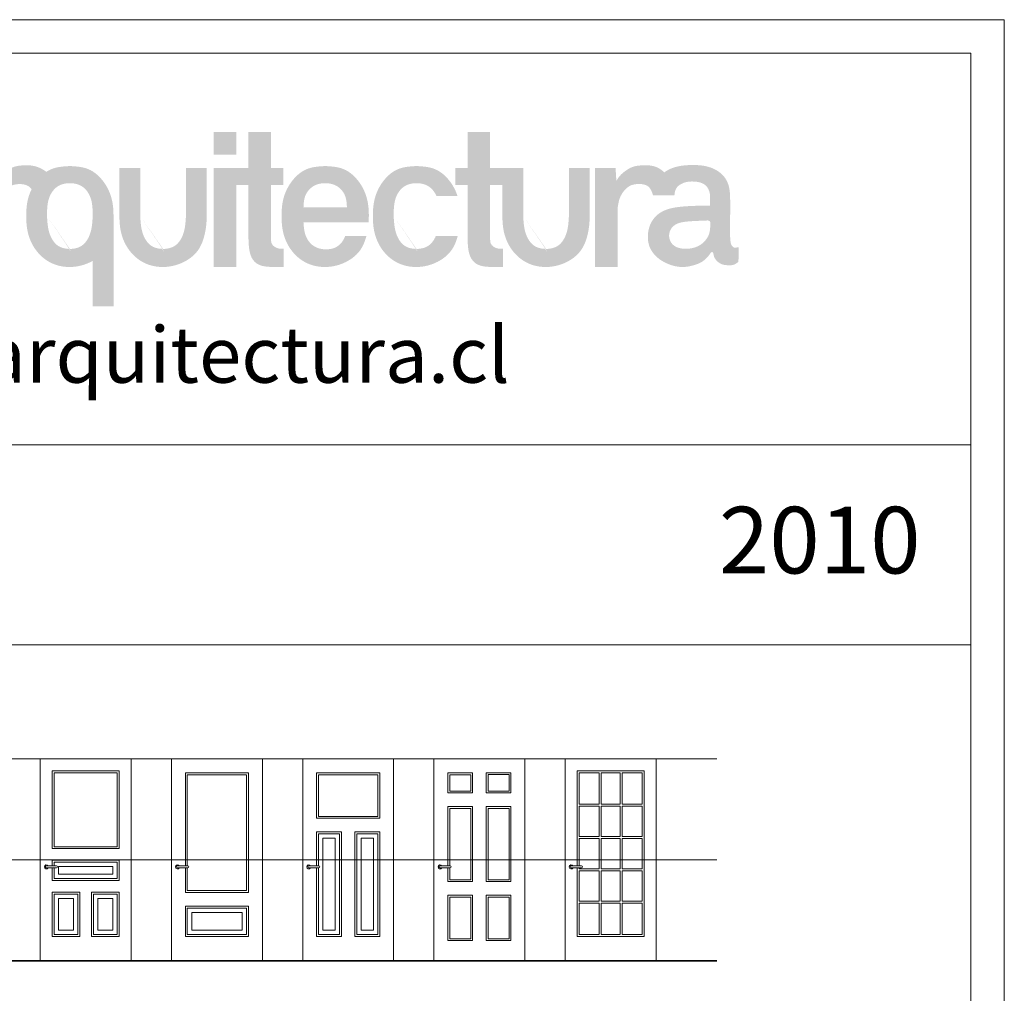
# Model space of a CAD drawing. Units: inches. Extents: x 2149 to 4107, y 5292 to 9339.
# Drawn here: x 3132 to 4107, y 8375 to 9339 of the extents above; entities that cross this region are included whole.
import ezdxf

# ---------------------------------------------------------------- set-up
doc = ezdxf.new("R2010")
doc.units = ezdxf.units.IN
doc.header["$MEASUREMENT"] = 0
doc.layers.add('a_PV', color=3, linetype='Continuous', lineweight=5)
doc.layers.add('a_TEXTO', color=7, linetype='Continuous', lineweight=0)
doc.styles.add('CA_100_TEXTO', font='ARIAL.TTF', dxfattribs={"height": 20})
doc.styles.add('CA_250_TEXTO', font='ARIAL.TTF', dxfattribs={"height": 50})

# ---------------------------------------------------------------- blocks, each defined once
blk = doc.blocks.new('ca_stan03')
at = {"layer": 'a_TEXTO'}
h = blk.add_hatch(color=253, dxfattribs=at)
edge = h.paths.add_edge_path()
edge.add_spline(control_points=[(355.3029402568977, -4.257971323599122), (355.5376327217641, -2.517457477426433), (356.0004113577274, 0.9145769682454556), (358.4906999129239, 5.104269757677685), (361.8726966127037, 7.788246481810347), (365.58661052039, 8.239968833597231), (368.898942770375, 7.942560851324743), (370.7819896962651, 6.703685640373806), (371.7395585103518, 5.630240036731266)], knot_values=[0, 0, 0, 0, 0.4975237374219947, 0.9810428156738971, 1.357137459235867, 1.682718090091038, 2.023816373303919, 2.291765042467908, 2.291765042467908, 2.291765042467908, 2.291765042467908], degree=3, periodic=0)
edge.add_spline(control_points=[(371.7395585103518, 5.630240036731266), (370.9781785207419, 4.104345920070045), (369.3486169435387, -0.2540477078637196), (368.7831619039575, -7.900094573580645), (369.4492835933929, -16.86457481814432), (373.4682639343487, -25.54753077215355), (381.0067094750634, -32.05835480506721), (390.8754085927471, -34.04489539626593), (397.9685100174579, -32.4881657631704), (401.5791774744362, -30.68229535202408), (402.2756559593513, -30.28663153170965)], knot_values=[16.52368573812572, 16.52368573812572, 16.52368573812572, 16.52368573812572, 17.00821967993542, 17.84816212389942, 18.68810456786342, 19.55467871433276, 20.51298994547712, 21.4183420280004, 22.32369411052369, 22.54831833068874, 22.54831833068874, 22.54831833068874, 22.54831833068874], degree=3, periodic=0)
edge.add_line((402.2756559593731, -30.28663153169873), (402.2756559593724, -52.97000568535805))
edge.add_line((402.2756559593731, -52.97000568536168), (412.676571124641, -52.97000568536168))
edge.add_line((412.6765711246376, -52.97000568536168), (412.6765711246376, -7.894954654557296))
edge.add_spline(control_points=[(412.6765711246376, -7.894954654355388), (412.6765711246703, -7.894954649700594), (412.6954872494794, -4.945574859948465), (412.2219196367009, 1.101600890211557), (408.2100419976236, 9.676764054189334), (400.7091018156648, 16.56883413296055), (394.0566694518971, 16.95501217866513), (390.8396549129507, 17.1417619747881)], knot_values=[10.72373139200411, 10.72373139200411, 10.72373139200411, 10.72373139200411, 10.72373139333, 11.563673837294, 12.43024798376334, 13.3885592149077, 14.28594675861471, 14.28594675861471, 14.28594675861471, 14.28594675861471], degree=3, periodic=0)
edge.add_spline(control_points=[(390.8396549129507, 17.1417619747881), (387.6224268724368, 16.95486810758848), (383.4511633676016, 16.71255281078629), (379.8860736249376, 14.77588055301567), (379.1069921931489, 14.26147619383119)], knot_values=[14.28594675861471, 14.28594675861471, 14.28594675861471, 14.28594675861471, 15.18333430232171, 15.44944523109706, 15.44944523109706, 15.44944523109706, 15.44944523109706], degree=3, periodic=0)
edge.add_spline(control_points=[(379.106992193138, 14.26147619383119), (376.4920562681514, 16.07872935656451), (372.4968928848143, 17.51383013006125), (369.3430632624518, 17.54745501560683), (366.0817611770149, 17.43562597958407), (362.6560337799278, 16.91637120492851), (359.2842537934926, 14.84162201952859), (356.4684421649731, 12.52829224784728), (355.2190664772429, 10.55367335186202), (354.7097163982003, 9.748653452230428)], knot_values=[0, 0, 0, 0, 0.3122092358807564, 0.6423656558440101, 0.8904909552845581, 1.248888820425559, 1.613399814720402, 2.006856205504478, 2.277667163112377, 2.277667163112377, 2.277667163112377, 2.277667163112377], degree=3, periodic=0)
edge.add_line((354.7097163982003, 9.748653452230428), (354.3212064032514, 16.15418411350947))
edge.add_line((354.3212064032527, 16.15418411350765), (344.020110454913, 16.15418411350765))
edge.add_line((344.0201104549055, 16.15418411350765), (344.0201104549055, -33.37390639357363))
edge.add_line((344.0201104549055, -33.37390639357363), (355.3029402568902, -33.37390639357363))
edge.add_line((355.3029402568977, -33.37390639357363), (355.302940256897, -4.257971323597303))
edge = h.paths.add_edge_path(flags=17)
edge.add_spline(control_points=[(379.4036538665391, -7.894954640387368), (379.4321970308633, -4.446353961806381), (379.4788579398232, 1.191242500983208), (384.4403105801944, 7.691423516209397), (388.7426070299193, 8.564375933996416), (390.8396549129507, 8.564299442827178)], knot_values=[0, 0, 0, 0, 0.9631398988459193, 1.57449197311541, 2.156353635664283, 2.156353635664283, 2.156353635664283, 2.156353635664283], degree=3, periodic=0)
edge.add_spline(control_points=[(390.8396549129507, 8.564299442827178), (392.936702795982, 8.564375933996416), (397.2389992457179, 7.691423516209397), (402.200451886089, 1.191242500983208), (402.247112795038, -4.446353961806381), (402.2756559593731, -7.894954640387368)], knot_values=[0, 0, 0, 0, 0.5818616625488731, 1.193213736818363, 2.156353635664283, 2.156353635664283, 2.156353635664283, 2.156353635664283], degree=3, periodic=0)
edge.add_spline(control_points=[(402.2756559593731, -7.894954640387368), (402.0782373790066, -11.27039611120563), (401.758277651596, -16.74103282081524), (397.2239588467096, -23.42639236440664), (392.975449204489, -24.28157290833951), (390.8396549129507, -24.35420872360555)], knot_values=[0, 0, 0, 0, 0.9562463157541324, 1.549805038426494, 2.134594168461937, 2.134594168462105, 2.134594168462105, 2.134594168462105], degree=3, periodic=0)
edge.add_spline(control_points=[(390.8396549129507, -24.35420872360555), (388.7038606214232, -24.28157290833951), (384.4553509792026, -23.42639236440664), (379.9210321743162, -16.74103282081524), (379.6010724468947, -11.27039611120563), (379.4036538665391, -7.894954640387368)], knot_values=[0, 0, 0, 1.678657213233237e-13, 0.5847891300356103, 1.178347852707972, 2.134594168462105, 2.134594168462105, 2.134594168462105, 2.134594168462105], degree=3, periodic=0)
edge = h.paths.add_edge_path()
edge.add_spline(control_points=[(437.48154644945, -24.35420872360555), (435.3457521579116, -24.28157290833951), (431.0972425156911, -23.42639236440664), (426.5629237108046, -16.74103282081524), (426.242963983394, -11.27039611120563), (426.0455454030275, -7.894954640387368)], knot_values=[0, 0, 0, 1.678657213233237e-13, 0.5847891300356103, 1.178347852707972, 2.134594168462105, 2.134594168462105, 2.134594168462105, 2.134594168462105], degree=3, periodic=0)
edge.add_line((426.0455454030275, -7.894954640391006), (426.0455454030275, 16.15418411350765))
edge.add_line((426.0455454030275, 16.15418411350765), (415.6446302376723, 16.15418411350765))
edge.add_line((415.6446302376648, 16.15418411350765), (415.6446302376648, -7.889225594240997))
edge.add_spline(control_points=[(415.6446302376976, -7.889225594240997), (415.6446301463698, -7.891135278403453), (415.6446301463807, -7.893044964828732), (415.6446302376648, -7.894954649123974), (415.6446302376648, -7.894954653493187)], knot_values=[3.561673841056059, 3.561673841056059, 3.561673841056059, 3.561673841056059, 3.562215365284711, 3.562215366523349, 3.562215366523349, 3.562215366523349, 3.562215366523349], degree=3, periodic=0)
edge.add_line((415.6446301692017, -7.892090125456889), (415.6446302376717, -7.894954653547757))
edge.add_spline(control_points=[(415.6446302376648, -7.894954653493187), (415.6447718313216, -10.85700350711522), (416.0911751317585, -16.86457482218066), (420.110155470848, -25.54753077215355), (427.6486010115518, -32.05835480506721), (437.5173001292355, -34.04489539626593), (447.1838974320203, -31.92335820521475), (455.4526974598198, -26.02937460972862), (458.7433898825261, -16.84110361969397), (459.2995310803058, -10.8467442669189), (459.3184626611369, -7.894954654242611)], knot_values=[3.562215366523349, 3.562215366523349, 3.562215366523349, 3.562215366523349, 4.40215780924871, 5.268731955718054, 6.227043186862415, 7.132395269385695, 8.037747351908978, 9.000822765172188, 9.88310266257702, 10.72373139201497, 10.72373139201497, 10.72373139201497, 10.72373139201497], degree=3, periodic=0)
edge.add_line((459.3184626611369, -7.89495465422624), (459.3184626611369, 16.15418411350765))
edge.add_line((459.3184626611369, 16.15418411350765), (448.9175474950525, 16.15418411350765))
edge.add_line((448.917547495043, 16.15418411350765), (448.917547495043, -7.894954654175308))
edge.add_spline(control_points=[(448.9175474958615, -7.894954640387368), (448.720128915495, -11.27039611120563), (448.4001691880844, -16.74103282081524), (443.865850383198, -23.42639236440664), (439.6173407409774, -24.28157290833951), (437.48154644945, -24.35420872360555)], knot_values=[0, 0, 0, 0, 0.9562463157541324, 1.549805038426494, 2.134594168461937, 2.134594168462105, 2.134594168462105, 2.134594168462105], degree=3, periodic=0)
h.paths.add_polyline_path([(318.9727584743273, 34.14376685583193), (307.689928672346, 34.14376685583193), (282.6425766917569, -33.37390639357363), (292.8975340459479, -33.37390639357363), (296.6760448462815, -23.18854796591404), (329.9866423003918, -23.18854796591404), (333.7651531007255, -33.37390639357363), (344.0201104549055, -33.37390639357363)])
h.paths.add_polyline_path([(327.2210255362338, -15.73354796591411), (299.4416616104395, -15.73354796591411), (312.0680859728241, 18.30225729882295, -0.6956190173714629), (314.5946011738383, 18.30225729882295)], flags=16)
edge = h.paths.add_edge_path()
edge.add_line((474.0747607632443, 7.676411778058537), (480.2155017480341, 7.676411778058537))
edge.add_line((480.2155017480368, 7.676411778058537), (480.2155017480368, -19.39791443157446))
edge.add_spline(control_points=[(480.2155017480368, -19.39791443158538), (480.2469819990843, -20.37209636842454), (480.316253815749, -22.51576899812972), (480.7127869828623, -25.69768188008129), (481.7360329936969, -29.02693937296317), (484.2015980187284, -31.96611251938157), (488.198905660895, -33.24756958411672), (492.8271688624923, -33.36723007069486), (496.076433732364, -33.37151205832743), (497.8933071274155, -33.37390639357363)], knot_values=[0, 0, 0, 0, 0.2784262062207348, 0.6126726590768188, 0.9139298053726863, 1.263741969640829, 1.659420237817376, 2.068580036786694, 2.587566337764457, 2.587566337764457, 2.587566337764457, 2.587566337764457], degree=3, periodic=0)
edge.add_line((497.8933071274155, -33.37390639357363), (497.8933071274155, -24.25906885501536))
edge.add_spline(control_points=[(497.8933071274155, -24.25906885501536), (496.9935603897106, -24.27851842026212), (494.6960008175779, -24.32818410165601), (491.5523088305858, -22.35845921627879), (491.5120324648674, -20.14938192987938), (491.4983315500181, -19.39791443158538)], knot_values=[0, 0, 0, 0, 0.2590287158921085, 0.6614460277632597, 0.8689113817218195, 0.8689113817218195, 0.8689113817218195, 0.8689113817218195], degree=3, periodic=0)
edge.add_line((491.4983315500181, -19.39791443159083), (491.4983315500181, 7.676411778056718))
edge.add_line((491.4983315500181, 7.676411778058537), (497.6390725348085, 7.676411778058537))
edge.add_line((497.6390725348106, 7.676411778058537), (497.6390725348106, 16.15418411350947))
edge.add_line((497.6390725348106, 16.15418411350765), (491.4983315500201, 16.15418411350765))
edge.add_line((491.4983315500181, 16.15418411350765), (491.4983315500181, 34.14376685583011))
edge.add_line((491.4983315500181, 34.14376685583193), (480.2155017480327, 34.14376685583193))
edge.add_line((480.2155017480368, 34.14376685583193), (480.2155017480368, 16.15418411350947))
edge.add_line((480.2155017480368, 16.15418411350765), (474.074760763247, 16.15418411350765))
edge.add_line((474.0747607632443, 16.15418411350765), (462.7919309612596, 16.15418411350765))
edge.add_line((462.7919309612521, 16.15418411350765), (462.7919309612521, -33.37390639357363))
edge.add_line((462.7919309612521, -33.37390639357363), (474.0747607632368, -33.37390639357363))
edge.add_line((474.0747607632443, -33.37390639357363), (474.0747607632443, 7.676411778056718))
h.paths.add_polyline_path([(474.0747607632443, 34.14376685583193), (462.7919309612521, 34.14376685583193), (462.7919309612521, 22.86093705384519), (474.0747607632443, 22.86093705384519)], flags=17)
edge = h.paths.add_edge_path()
edge.add_spline(control_points=[(552.8459731274529, -7.894954640436481), (552.874516291788, -4.446353961855493), (552.9211772007479, 1.191242500934095), (557.8826298411191, 7.691423516160285), (562.1849262908331, 8.564375933949123), (564.2819741738754, 8.564299442779884)], knot_values=[0, 0, 0, 0, 0.9631398988459193, 1.57449197311541, 2.156353635664283, 2.156353635664283, 2.156353635664283, 2.156353635664283], degree=3, periodic=0)
edge.add_spline(control_points=[(564.2819741738754, 8.564299442779884), (566.3790220569067, 8.564375933949123), (570.6813185066317, 7.691423516160285), (573.4340566987853, 4.084960281807071), (574.3032447128758, 2.096683290554211), (574.3077353002886, 2.086374018677816)], knot_values=[0.9599546293794403, 0.9599546293794403, 0.9599546293794403, 0.9599546293794403, 1.541816291928313, 2.153168366197804, 2.156353635664282, 2.156353635664282, 2.156353635664282, 2.156353635664282], degree=3, periodic=0)
edge.add_line((574.3077353002886, 2.086374018677816), (584.8140551508923, 2.086374018677816))
edge.add_spline(control_points=[(584.8140551508882, 2.086374018677816), (584.0271292868933, 4.574139613419902), (581.3204974828736, 9.981689615880896), (574.1514210765786, 16.56883413291507), (567.4989887128218, 16.95501217861602), (564.2819741738754, 17.14176197473898)], knot_values=[11.68411524172774, 11.68411524172774, 11.68411524172774, 11.68411524172774, 12.43024798376334, 13.3885592149077, 14.2859467586147, 14.2859467586147, 14.2859467586147, 14.2859467586147], degree=3, periodic=0)
edge.add_spline(control_points=[(564.2819741738754, 17.14176197473898), (561.0647461333615, 16.95486810753937), (554.4118722718235, 16.56839213869171), (546.9143023424954, 9.678596309831846), (542.8907443174216, 1.095551209487894), (542.2254811648822, -7.90009457362612), (542.8916028543176, -16.86457481818798), (546.9105831952734, -25.54753077220266), (554.4490287359881, -32.05835480511632), (564.3177278536718, -34.0448953963114), (573.9843251564348, -31.92335820526387), (581.9027512093021, -26.27912045605444), (584.2152301532155, -20.50476774233903), (584.898210380718, -17.87628329943436)], knot_values=[14.2859467586147, 14.2859467586147, 14.2859467586147, 14.2859467586147, 15.18333430232171, 16.14164553346607, 17.00821967993542, 17.84816212389941, 18.68810456786341, 19.55467871433276, 20.51298994547712, 21.4183420280004, 22.32369411052368, 23.28676952378689, 24.05249365976945, 24.05249365976945, 24.05249365976945, 24.05249365976945], degree=3, periodic=0)
edge.add_line((584.898210380707, -17.87628329945255), (573.9558753403144, -17.87628329945255))
edge.add_spline(control_points=[(573.9558753403185, -17.87628329945255), (573.1304723592989, -19.792881991998), (570.6333878307673, -23.43301283309302), (566.4177684654028, -24.28157290838499), (564.2819741738754, -24.35420872364921)], knot_values=[0.9653686175419096, 0.9653686175419096, 0.9653686175419096, 0.9653686175419096, 1.549805038426494, 2.134594168461937, 2.134594168462105, 2.134594168462105, 2.134594168462105], degree=3, periodic=0)
edge.add_spline(control_points=[(564.2819741738754, -24.35420872364921), (562.146179882337, -24.28157290838499), (557.8976702401274, -23.42639236445393), (553.3633514352409, -16.74103282086071), (553.0433917078194, -11.27039611125474), (552.8459731274529, -7.894954640436481)], knot_values=[0, 0, 0, 1.678657213233237e-13, 0.5847891300356103, 1.178347852707972, 2.134594168462105, 2.134594168462105, 2.134594168462105, 2.134594168462105], degree=3, periodic=0)
edge = h.paths.add_edge_path()
edge.add_spline(control_points=[(629.0987865012835, -24.35420872360555), (626.9629922097561, -24.28157290833951), (622.7144825675246, -23.42639236440664), (618.180163762649, -16.74103282081524), (617.8602040352275, -11.27039611120563), (617.6627854548719, -7.894954640387368)], knot_values=[0, 0, 0, 1.678657213233237e-13, 0.5847891300356103, 1.178347852707972, 2.134594168462105, 2.134594168462105, 2.134594168462105, 2.134594168462105], degree=3, periodic=0)
edge.add_line((617.6627854548719, -7.894954640381911), (617.6627854548719, 16.15418411350765))
edge.add_line((617.6627854548719, 16.15418411350765), (607.2618702895161, 16.15418411350765))
edge.add_line((607.2618702895093, 16.15418411350765), (601.1211293047195, 16.15418411350765))
edge.add_line((601.1211293047168, 16.15418411350765), (601.1211293047168, 34.14376685583011))
edge.add_line((601.1211293047168, 34.14376685583193), (589.8382995027314, 34.14376685583193))
edge.add_line((589.8382995027355, 34.14376685583193), (589.8382995027355, 16.15418411350947))
edge.add_line((589.8382995027355, 16.15418411350765), (583.6975585179457, 16.15418411350765))
edge.add_line((583.697558517943, 16.15418411350765), (583.6975585179443, 7.676411778056718))
edge.add_line((583.697558517943, 7.676411778058537), (589.8382995027328, 7.676411778058537))
edge.add_line((589.8382995027355, 7.676411778058537), (589.8382995027355, -19.39791443157992))
edge.add_spline(control_points=[(589.8382995027355, -19.39791443158538), (589.869779753783, -20.37209636842454), (589.9390515704476, -22.51576899812972), (590.335584737561, -25.69768188008129), (591.3588307483956, -29.02693937296317), (593.8243957734271, -31.96611251938157), (597.8217034155937, -33.24756958411672), (602.449966617191, -33.36723007069486), (605.6992314870627, -33.37151205832743), (607.5161048821142, -33.37390639357363)], knot_values=[0, 0, 0, 0, 0.2784262062207348, 0.6126726590768188, 0.9139298053726863, 1.263741969640829, 1.659420237817376, 2.068580036786694, 2.587566337764457, 2.587566337764457, 2.587566337764457, 2.587566337764457], degree=3, periodic=0)
edge.add_line((607.5161048821142, -33.37390639357363), (607.5161048821142, -24.25906885501536))
edge.add_spline(control_points=[(607.5161048821142, -24.25906885501536), (606.6163581443984, -24.27851842026212), (604.3187985722875, -24.32818410165601), (601.1751065852955, -22.35845921627879), (601.1348302195661, -20.14938192987938), (601.1211293047168, -19.39791443158538)], knot_values=[0, 0, 0, 0, 0.2590287158921085, 0.6614460277632597, 0.8689113817218195, 0.8689113817218195, 0.8689113817218195, 0.8689113817218195], degree=3, periodic=0)
edge.add_line((601.1211293047168, -19.39791443158538), (601.1211293047168, 7.676411778054899))
edge.add_line((601.1211293047168, 7.676411778058537), (607.2618702895079, 7.676411778058537))
edge.add_line((607.2618702895093, 7.676411778058537), (607.2618702895093, -7.889225594239178))
edge.add_spline(control_points=[(607.2618702895311, -7.889225594240997), (607.2618701982033, -7.891135278403453), (607.2618701982251, -7.893044964828732), (607.2618702895093, -7.894954649123974), (607.2618702895093, -7.894954653493187)], knot_values=[3.561673841056059, 3.561673841056059, 3.561673841056059, 3.561673841056059, 3.562215365284711, 3.562215366523349, 3.562215366523349, 3.562215366523349, 3.562215366523349], degree=3, periodic=0)
edge.add_line((607.2618702210352, -7.892090125456889), (607.2618702895052, -7.894954653482273))
edge.add_spline(control_points=[(607.2618702895093, -7.894954653493187), (607.262011883166, -10.85700350711522), (607.7084151836029, -16.86457482218066), (611.7273955226815, -25.54753077215355), (619.2658410633962, -32.05835480506721), (629.13454018108, -34.04489539626593), (638.8011374838538, -31.92335820521475), (647.0699375116642, -26.02937460972862), (650.3606299343596, -16.84110361969397), (650.9167711321393, -10.8467442669189), (650.9357027129704, -7.894954654242611)], knot_values=[3.562215366523349, 3.562215366523349, 3.562215366523349, 3.562215366523349, 4.40215780924871, 5.268731955718054, 6.227043186862415, 7.132395269385695, 8.037747351908978, 9.000822765172188, 9.88310266257702, 10.72373139201497, 10.72373139201497, 10.72373139201497, 10.72373139201497], degree=3, periodic=0)
edge.add_line((650.9357027129704, -7.894954654235335), (650.9357027129704, 16.15418411350583))
edge.add_line((650.9357027129704, 16.15418411350765), (640.534787546886, 16.15418411350765))
edge.add_line((640.5347875468874, 16.15418411350765), (640.5347875468874, -7.894954654188041))
edge.add_spline(control_points=[(640.534787547706, -7.894954640387368), (640.3373689673394, -11.27039611120563), (640.0174092399179, -16.74103282081524), (635.4830904350424, -23.42639236440664), (631.2345807928109, -24.28157290833951), (629.0987865012835, -24.35420872360555)], knot_values=[0, 0, 0, 0, 0.9562463157541324, 1.549805038426494, 2.134594168461937, 2.134594168462105, 2.134594168462105, 2.134594168462105], degree=3, periodic=0)
h = blk.add_hatch(color=253, dxfattribs=at)
edge = h.paths.add_edge_path()
edge.add_spline(control_points=[(540.3142438170003, -10.96876599358256), (540.3870156018788, -9.947356245518677), (540.530951579753, -5.982833685875448), (539.9761539504657, 1.101600890211557), (535.9642763113993, 9.676764054189334), (528.4633361294295, 16.56883413296055), (521.8109037656618, 16.95501217866513), (518.5938892267154, 17.1417619747881)], knot_values=[10.43101633467452, 10.43101633467452, 10.43101633467452, 10.43101633467452, 10.72373139333, 11.563673837294, 12.43024798376334, 13.3885592149077, 14.2859467586147, 14.2859467586147, 14.2859467586147, 14.2859467586147], degree=3, periodic=0)
edge.add_spline(control_points=[(518.5938892267154, 17.1417619747881), (515.3766611862015, 16.95486810758848), (508.7237873246636, 16.56839213874082), (501.2262173953573, 9.678596309880959), (497.2026593702726, 1.095551209537007), (496.5373962177223, -7.900094573580645), (497.2035179071686, -16.86457481814432), (501.2224982481243, -25.54753077215355), (508.7609437888282, -32.05835480506721), (518.6296429065119, -34.04489539626593), (528.2962402092858, -31.92335820521475), (536.2146662621203, -26.27912045601988), (538.5271452060447, -20.50476774233357), (539.2101254335471, -17.87628329945255)], knot_values=[14.2859467586147, 14.2859467586147, 14.2859467586147, 14.2859467586147, 15.18333430232171, 16.14164553346607, 17.00821967993542, 17.84816212389941, 18.68810456786341, 19.55467871433276, 20.51298994547712, 21.4183420280004, 22.32369411052368, 23.28676952378689, 24.05249365976292, 24.05249365976292, 24.05249365976292, 24.05249365976292], degree=3, periodic=0)
edge.add_line((539.2101254335471, -17.87628329945255), (528.5752178857861, -17.87628329945255))
edge.add_spline(control_points=[(528.5752178857806, -17.87628329945255), (527.8512661618593, -19.95045166869204), (525.1603600337808, -23.77282709147585), (518.5688214455772, -25.01281441734136), (512.25890686705, -23.34846357006063), (508.1805259099206, -17.72119143006603), (507.8829484710773, -13.29614698691148), (507.7264356757591, -10.96876599358256)], knot_values=[0, 0, 0, 0, 0.6198430209000176, 1.215376398114203, 1.802659478408875, 2.396218201081237, 3.054778223989317, 3.054778223989317, 3.054778223989317, 3.054778223989317], degree=3, periodic=0)
edge.add_line((507.7264356757591, -10.96876599358256), (540.3142438170044, -10.96876599358256))
edge = h.paths.add_edge_path(flags=16)
edge.add_spline(control_points=[(507.7264356757591, -3.511182153617483), (507.8193065761993, -1.586526588578636), (508.0168935933657, 2.508264679052445), (512.240547162834, 7.677750553817532), (518.5939133193829, 8.996621526204763), (524.9471324777592, 7.677737361251275), (529.1711928729496, 2.508365520410734), (529.3678112997918, -1.586514789443754), (529.4602254952447, -3.511182153617483)], knot_values=[0, 0, 0, 0, 0.5421975089097718, 1.15354958317926, 1.735411245728128, 2.317272908276999, 2.928624982546487, 3.470806517178795, 3.470806517178795, 3.470806517178795, 3.470806517178795], degree=3, periodic=0)
edge.add_line((529.4602254952447, -3.511182153617483), (507.7264356757544, -3.511182153617483))
h = blk.add_hatch(color=253, dxfattribs=at)
edge = h.paths.add_edge_path()
edge.add_spline(control_points=[(693.3178096832021, 2.441979517612708), (693.4575325291194, 3.615207056478539), (693.8288308700508, 6.732932263381372), (698.4504313617113, 9.327637517144467), (703.6497852017133, 9.570507792088392), (709.0907338385628, 8.489041264174375), (711.2375139815053, 3.991219531048046), (711.1604920850118, 0.3971599219894415), (711.0837238921381, -1.604463549991124), (711.0433276925437, -2.657738067153332)], knot_values=[0, 0, 0, 0, 0.3255281623884743, 0.8650558598498813, 1.300304468307435, 1.849100689826233, 2.306034615977398, 2.577077536055476, 2.878108711682812, 2.878108711682812, 2.878108711682812, 2.878108711682812], degree=3, periodic=0)
edge.add_spline(control_points=[(711.0433276925437, -2.657738067153332), (708.772764625021, -2.669113556898083), (704.4289662092456, -2.690875927224624), (697.6715049038798, -3.043902957379032), (691.3298365596424, -3.771453070106872), (685.6986156044663, -6.119873109028049), (681.660738472729, -10.3227102133369), (679.6799282085999, -16.41809343100249), (680.2057228476592, -23.38712323186155), (684.3552117683762, -28.74596395679691), (690.1429008341806, -32.19164559525598), (696.5367489838723, -33.84102276678459), (702.7805896344476, -32.72916978969261), (707.1238315486812, -31.10494881364502), (709.6848798481847, -28.6428087623899), (710.9446764656536, -27.16378379775779), (711.580669616666, -25.93441898996025), (712.5642211496092, -25.83373252032288), (712.8717364488552, -27.02968605933893), (713.1930827799156, -28.73884648621788), (714.8852092563689, -30.92748020217186), (717.519886432598, -32.36038723808269), (720.2924266843224, -32.52081929643828), (723.1053692625615, -32.50650009650053), (724.5822448042059, -31.3835064992636), (725.3546909675683, -30.79615023855695)], knot_values=[0, 0, 0, 0, 0.6485408305682036, 1.240718953233547, 1.934380559507978, 2.462947211487333, 2.949213283088417, 3.549024579768677, 4.246705473561271, 4.853213899465072, 5.40232459099982, 6.157969451102061, 6.67254602747895, 7.199350158368839, 7.449653762907309, 7.675144691602202, 7.761217312942485, 7.826718585353674, 7.896125039723314, 8.063551331567464, 8.353106150732986, 8.63491727402565, 8.896544160564513, 9.142167948033425, 9.411508151764584, 9.411508151764584, 9.411508151764584, 9.411508151764584], degree=3, periodic=0)
edge.add_line((725.3546909675683, -30.79615023855695), (725.5195445200907, -24.0806793713582))
edge.add_spline(control_points=[(725.519544520092, -24.08067937136002), (725.5009103332673, -23.81929263846177), (725.452952439115, -23.14657440345582), (724.2356134015904, -23.8434577042517), (722.9847790718454, -23.72586809522181), (721.5882409168048, -22.3899146221429), (721.0552388636975, -18.05641850388565), (721.1194225615441, -11.37716297827683), (721.3034306118648, -3.797860608519841), (721.207682373079, 0.8481831581411825), (721.1748365364733, 2.441979517612708)], knot_values=[0, 0, 0, 0, 0.06107053859600743, 0.1571742547121705, 0.2756599894280513, 0.4292638424888108, 0.6568458003946711, 1.487102293727939, 2.35966000301392, 2.815284700151293, 2.815284700151293, 2.815284700151293, 2.815284700151293], degree=3, periodic=0)
edge.add_spline(control_points=[(721.1748365364733, 2.441979517612708), (721.0718380158801, 3.883285500645798), (720.830627876127, 7.258650657337057), (718.30806445397, 12.52943746940218), (711.5030839166398, 17.24233280039698), (701.7217125094071, 18.02640426743892), (693.1556646489921, 16.99577873083945), (689.1509831721528, 14.61375401111036), (688.2963387955356, 13.98273920743304)], knot_values=[1.268389646358412, 1.268389646358412, 1.268389646358412, 1.268389646358412, 1.67982363474655, 2.231918532681802, 2.871779794214668, 3.944787371706524, 4.965320110682823, 5.266896617357069, 5.266896617357069, 5.266896617357069, 5.266896617357069], degree=3, periodic=0)
edge.add_spline(control_points=[(688.2963387955356, 13.98273920743304), (685.7638242577709, 16.26343669677408), (681.9982099175036, 17.51447722043667), (678.9050738192459, 17.54745501560683), (675.643771733809, 17.43562597958407), (672.218044336722, 16.91637120492851), (668.8462643502867, 14.84162201952859), (666.0304527217672, 12.52829224784728), (664.781077034037, 10.55367335186202), (664.2717269549835, 9.748653452230428)], knot_values=[0, 0, 0, 0, 0.2950722815306932, 0.6252287014939468, 0.8733540009344949, 1.231751866075496, 1.596262860370339, 1.989719251154415, 2.260530208762314, 2.260530208762314, 2.260530208762314, 2.260530208762314], degree=3, periodic=0)
edge.add_line((664.2717269549835, 9.748653452230428), (663.883216960036, 16.15418411350947))
edge.add_line((663.8832169600469, 16.15418411350765), (653.5821210117065, 16.15418411350765))
edge.add_line((653.5821210116997, 16.15418411350765), (653.5821210116997, -33.37390639357363))
edge.add_line((653.5821210116997, -33.37390639357363), (664.864950813685, -33.37390639357363))
edge.add_line((664.8649508136918, -33.37390639357363), (664.8649508136918, -4.257971323600941))
edge.add_spline(control_points=[(664.8649508136918, -4.257971323599122), (665.0996432785582, -2.517457477426433), (665.5624219145216, 0.9145769682454556), (668.052710469718, 5.104269757677685), (671.4347071694979, 7.788246481810347), (675.1486210771841, 8.239968833597231), (678.3720595854215, 8.172514774090814), (681.5345773258236, 6.342792586841824), (682.6409041333759, 2.441979517612708)], knot_values=[0, 0, 0, 0, 0.4975237374219947, 0.9810428156738971, 1.357137459235867, 1.682718090091038, 2.023816373303919, 2.292691231734157, 2.292691231734157, 2.292691231734157, 2.292691231734157], degree=3, periodic=0)
edge.add_line((682.6409041333759, 2.441979517612708), (693.3178096832034, 2.441979517612708))
edge = h.paths.add_edge_path(flags=16)
edge.add_spline(control_points=[(710.0561671185974, -10.08247038918853), (708.1518254230837, -10.15648410870017), (704.4892819870042, -10.29883170483299), (699.3074460626963, -10.56866411601914), (694.8631052328606, -11.2964320949286), (691.7955288560775, -13.5653468729306), (690.4102334255881, -16.78108255993357), (690.8451743784103, -20.40619845444598), (693.4062857171052, -23.26752090482478), (697.340339683175, -24.38412671132937), (701.5971301693685, -24.27634352860514), (705.9004423833144, -22.87902206543367), (708.7814177034857, -20.33057174680653), (710.6702849338585, -17.41753598220748), (711.1344993463103, -14.86118644079397), (711.2858188178002, -12.79109552303635), (711.3418182474711, -11.57241305945718), (711.1770301816873, -10.61186702584382), (710.6449842129191, -10.15799334328221), (710.2293040531299, -10.10467730689743), (710.0561671185974, -10.08247038918853)], knot_values=[0, 0, 0, 0, 0.5440634283708203, 1.046375208334021, 1.488229787929243, 1.806858033885901, 2.089457847553773, 2.451736580193665, 2.786366579388011, 3.122241819399693, 3.58650167327231, 3.989856327781056, 4.38706011834663, 4.660977936675535, 4.966514288793276, 5.115379869755301, 5.254662198090224, 5.316382241371898, 5.385711633849063, 5.435201692672916, 5.435201692672916, 5.435201692672916, 5.435201692672916], degree=3, periodic=0)
blk = doc.blocks.new('ca_puerta_elev05')
at = {"layer": 'a_PV'}
for p, q in [((0, 200), (90, 200)), ((0, 200), (0, 0)), ((90, 200), (90, 0)), ((16, 93.99988164980459), (7.732119131687796, 93.99988164980459)), ((16, 92.00011835020268), (7.732119131687796, 92.00011835020268)), ((90, 0), (0, 0))]:
    blk.add_line(p, q, dxfattribs=at)
at = {"layer": 'a_PV', "color": 8}
for p, q in [((11.87500000000136, 111.1593052614062), (11.87500000000136, 188.1250000000018)), ((11.87500000000136, 188.1250000000018), (78.12500000000136, 188.1250000000018)), ((13.74999999999955, 113.0343052614026), (13.74999999999955, 186.2500000000018)), ((13.74999999999955, 186.2500000000018), (76.25000000000045, 186.2500000000018)), ((76.25000000000045, 186.2500000000018), (76.25000000000045, 113.0343052614026)), ((78.12500000000136, 188.1250000000018), (78.12500000000136, 111.1593052614062)), ((78.12500000000136, 111.1593052614062), (11.87500000000136, 111.1593052614062)), ((76.25000000000045, 113.0343052614026), (13.74999999999955, 113.0343052614026)), ((11.87500000000136, 99.59680526140437), (78.12500000000136, 99.59680526140437)), ((11.87500000000136, 93.99988164980459), (11.87500000000136, 99.59680526140437)), ((13.74999999999955, 97.72180526140255), (76.25000000000045, 97.72180526140255)), ((13.74999999999909, 93.99988164980459), (13.74999999999955, 97.72180526140255)), ((76.25000000000045, 97.72180526140255), (76.25000000000045, 81.46125000000029)), ((78.12500000000136, 99.59680526140437), (78.12500000000136, 79.58625000000029)), ((11.87500000000136, 79.58625000000029), (11.87500000000136, 92.0001183502045)), ((13.74999999999955, 81.46125000000029), (13.74999999999909, 92.00011835020268)), ((18.12499999999955, 93.34680526140437), (71.87500000000045, 93.34680526140437)), ((18.12499999999955, 85.83625000000029), (18.12499999999955, 93.34680526140437)), ((71.87500000000045, 93.34680526140437), (71.87500000000045, 85.83625000000029)), ((78.12500000000136, 79.58625000000029), (11.87500000000136, 79.58625000000029)), ((76.25000000000045, 81.46125000000029), (13.74999999999955, 81.46125000000029)), ((71.87500000000045, 85.83625000000029), (18.12499999999955, 85.83625000000029)), ((11.87500000000136, 68.02374999999847), (39.21874999999955, 68.02374999999847)), ((11.87500000000136, 24.06250000000182), (11.87500000000136, 68.02374999999847)), ((13.74999999999955, 66.14875000000211), (37.34375000000136, 66.14875000000211)), ((13.74999999999955, 25.93749999999818), (13.74999999999955, 66.14875000000211)), ((18.12499999999955, 61.77374999999847), (32.96875000000136, 61.77374999999847)), ((18.12499999999955, 30.31250000000182), (18.12499999999955, 61.77374999999847)), ((32.96875000000136, 61.77374999999847), (32.96875000000136, 30.31250000000182)), ((37.34375000000136, 66.14875000000211), (37.34375000000136, 25.93749999999818)), ((39.21874999999955, 68.02374999999847), (39.21874999999955, 24.06250000000182)), ((50.78125000000045, 68.02374999999847), (78.12500000000136, 68.02374999999847)), ((50.78125000000045, 24.06250000000182), (50.78125000000045, 68.02374999999847)), ((52.65625000000136, 66.14875000000211), (76.25000000000045, 66.14875000000211)), ((52.65625000000136, 25.93749999999818), (52.65625000000136, 66.14875000000211)), ((57.03125000000136, 61.77374999999847), (71.87500000000045, 61.77374999999847)), ((57.03125000000136, 30.31250000000182), (57.03125000000136, 61.77374999999847)), ((71.87500000000045, 61.77374999999847), (71.87500000000045, 30.31250000000182)), ((76.25000000000045, 66.14875000000211), (76.25000000000045, 25.93749999999818)), ((78.12500000000136, 68.02374999999847), (78.12500000000136, 24.06250000000182)), ((32.96875000000136, 30.31250000000182), (18.12499999999955, 30.31250000000182)), ((71.87500000000045, 30.31250000000182), (57.03125000000136, 30.31250000000182)), ((39.21874999999955, 24.06250000000182), (11.87500000000136, 24.06250000000182)), ((37.34375000000136, 25.93749999999818), (13.74999999999955, 25.93749999999818)), ((78.12500000000136, 24.06250000000182), (50.78125000000045, 24.06250000000182)), ((76.25000000000045, 25.93749999999818), (52.65625000000136, 25.93749999999818))]:
    blk.add_line(p, q, dxfattribs=at)
at = {"layer": 'a_PV', "color": 8, "ltscale": 2}
for p, q in [((6, 93.99988164980459), (7.7321191317169, 93.99988164978276)), ((6, 92.00011835019541), (7.732119131687796, 92.00011835019541))]:
    blk.add_line(p, q, dxfattribs=at)
at = {"layer": 'a_PV'}
for centre, radius, start, end in [((6, 93), 2, 29.99608508342644, 330.0039149165735), ((16, 93), 0.9998816498012011, 270, 90)]:
    blk.add_arc(centre, radius, start, end, dxfattribs=at)
at = {"layer": 'a_PV', "color": 8}
blk.add_arc((6, 93), 0.9998816498012011, 90, 270, dxfattribs=at)
blk = doc.blocks.new('ca_puerta_elev06')
at = {"layer": 'a_PV'}
for p, q in [((0, 200), (90, 200)), ((0, 200), (0, 0)), ((90, 200), (90, 0)), ((16, 93.99988164980459), (7.732119131687796, 93.99988164980459)), ((16, 92.00011835020268), (7.732119131687796, 92.00011835020268)), ((90, 0), (0, 0))]:
    blk.add_line(p, q, dxfattribs=at)
at = {"layer": 'a_PV', "color": 8}
for p, q in [((13.74999999999955, 186.2500000000018), (76.25000000000045, 186.2500000000018)), ((13.74999999999909, 93.99988164980641), (13.74999999999955, 186.2500000000018)), ((76.25000000000045, 186.2500000000018), (76.25000000000045, 67.81250000000182)), ((15.62500000000045, 184.375), (74.37499999999955, 184.375)), ((15.62500000000045, 93.99988164980459), (15.62500000000045, 184.375)), ((74.37499999999955, 184.375), (74.37499999999955, 69.68749999999818)), ((13.74999999999955, 67.81250000000182), (13.74999999999909, 92.00011835020268)), ((15.62500000000045, 69.68749999999818), (15.62500000000045, 92.0001183502045)), ((74.37499999999955, 69.68749999999818), (15.62500000000045, 69.68749999999818)), ((76.25000000000045, 67.81250000000182), (13.74999999999955, 67.81250000000182)), ((13.74999999999955, 54.06249999999818), (76.25000000000045, 54.06249999999818)), ((13.74999999999955, 24.06250000000182), (13.74999999999955, 54.06249999999818)), ((15.62500000000045, 52.18750000000182), (74.37499999999955, 52.18750000000182)), ((15.62500000000045, 25.93749999999818), (15.62500000000045, 52.18750000000182)), ((74.37499999999955, 52.18750000000182), (74.37499999999955, 25.93749999999818)), ((76.25000000000045, 54.06249999999818), (76.25000000000045, 24.06250000000182)), ((20.00000000000045, 47.81249999999818), (69.99999999999955, 47.81249999999818)), ((20.00000000000045, 30.31250000000182), (20.00000000000045, 47.81249999999818)), ((69.99999999999955, 47.81249999999818), (69.99999999999955, 30.31250000000182)), ((69.99999999999955, 30.31250000000182), (20.00000000000045, 30.31250000000182)), ((76.25000000000045, 24.06250000000182), (13.74999999999955, 24.06250000000182)), ((74.37499999999955, 25.93749999999818), (15.62500000000045, 25.93749999999818))]:
    blk.add_line(p, q, dxfattribs=at)
at = {"layer": 'a_PV', "color": 8, "ltscale": 2}
for p, q in [((6, 93.99988164980459), (7.7321191317169, 93.99988164978276)), ((6, 92.00011835019541), (7.732119131687796, 92.00011835019541))]:
    blk.add_line(p, q, dxfattribs=at)
at = {"layer": 'a_PV'}
for centre, radius, start, end in [((6, 93), 2, 29.99608508342644, 330.0039149165735), ((16, 93), 0.9998816498012011, 270, 90)]:
    blk.add_arc(centre, radius, start, end, dxfattribs=at)
at = {"layer": 'a_PV', "color": 8}
blk.add_arc((6, 93), 0.9998816498012011, 90, 270, dxfattribs=at)
blk = doc.blocks.new('ca_puerta_elev07')
at = {"layer": 'a_PV'}
for p, q in [((0, 200), (90, 200)), ((0, 200), (0, 0)), ((90, 200), (90, 0)), ((15.99999999999955, 93.99988164980459), (7.732119131687341, 93.99988164980459)), ((15.99999999999955, 92.00011835020268), (7.732119131687341, 92.00011835020268)), ((90, 0), (0, 0))]:
    blk.add_line(p, q, dxfattribs=at)
at = {"layer": 'a_PV', "color": 8}
for p, q in [((13.74999999999955, 186.2500000000018), (76.25000000000045, 186.2500000000018)), ((13.74999999999955, 141.2387500000023), (13.74999999999955, 186.2500000000018)), ((76.25000000000045, 186.2500000000018), (76.25000000000045, 141.2387500000023)), ((15.62499999999773, 184.375), (74.37500000000227, 184.375)), ((15.62499999999773, 143.1137499999986), (15.62499999999773, 184.375)), ((74.37500000000227, 184.375), (74.37500000000227, 143.1137499999986)), ((76.25000000000045, 141.2387500000023), (13.74999999999955, 141.2387500000023)), ((74.37500000000227, 143.1137499999986), (15.62499999999773, 143.1137499999986)), ((13.74999999999955, 127.8012499999986), (38.28125000000045, 127.8012499999986)), ((13.74999999999955, 93.99988164980459), (13.74999999999955, 127.8012499999986)), ((38.28125000000045, 127.8012499999986), (38.28125000000045, 24.06250000000182)), ((51.71874999999955, 24.06250000000182), (51.71874999999955, 127.8012499999986)), ((51.71874999999955, 127.8012499999986), (76.25000000000045, 127.8012499999986)), ((76.25000000000045, 127.8012499999986), (76.25000000000045, 24.06250000000182)), ((15.62499999999773, 125.9262499999986), (36.40625000000227, 125.9262499999986)), ((15.62499999999772, 93.99988164980459), (15.62499999999773, 125.9262499999986)), ((20.00000000000045, 30.31250000000182), (20.00000000000045, 121.5512499999986)), ((20.00000000000045, 121.5512499999986), (32.03124999999955, 121.5512499999986)), ((32.03124999999955, 121.5512499999986), (32.03124999999955, 30.31250000000182)), ((36.40625000000227, 125.9262499999986), (36.40625000000227, 25.93749999999818)), ((53.59374999999773, 25.93749999999818), (53.59374999999773, 125.9262499999986)), ((53.59374999999773, 125.9262499999986), (74.37500000000227, 125.9262499999986)), ((57.96875000000045, 121.5512499999986), (69.99999999999955, 121.5512499999986)), ((57.96875000000045, 30.31250000000182), (57.96875000000045, 121.5512499999986)), ((69.99999999999955, 121.5512499999986), (69.99999999999955, 30.31250000000182)), ((74.37500000000227, 125.9262499999986), (74.37500000000227, 25.93749999999818)), ((13.74999999999955, 24.06250000000182), (13.74999999999955, 92.0001183502027)), ((15.62499999999773, 25.93749999999818), (15.62499999999772, 92.0001183502027)), ((32.03124999999955, 30.31250000000182), (20.00000000000045, 30.31250000000182)), ((69.99999999999955, 30.31250000000182), (57.96875000000045, 30.31250000000182)), ((38.28125000000045, 24.06250000000182), (13.74999999999955, 24.06250000000182)), ((36.40625000000227, 25.93749999999818), (15.62499999999773, 25.93749999999818)), ((76.25000000000045, 24.06250000000182), (51.71874999999955, 24.06250000000182)), ((74.37500000000227, 25.93749999999818), (53.59374999999773, 25.93749999999818))]:
    blk.add_line(p, q, dxfattribs=at)
at = {"layer": 'a_PV', "color": 8, "ltscale": 2}
for p, q in [((5.999999999999545, 93.99988164980459), (7.732119131716445, 93.99988164978276)), ((5.999999999999545, 92.00011835019541), (7.732119131687341, 92.00011835019541))]:
    blk.add_line(p, q, dxfattribs=at)
at = {"layer": 'a_PV'}
for centre, radius, start, end in [((5.999999999999545, 93), 2, 29.99608508342644, 330.0039149165735), ((15.99999999999955, 93), 0.9998816498012011, 270, 90)]:
    blk.add_arc(centre, radius, start, end, dxfattribs=at)
at = {"layer": 'a_PV', "color": 8}
blk.add_arc((5.999999999999545, 93), 0.9998816498012011, 90, 270, dxfattribs=at)
blk = doc.blocks.new('ca_puerta_elev08')
at = {"layer": 'a_PV'}
for p, q in [((0, 200), (90, 200)), ((0, 200), (0, 0)), ((90, 200), (90, 0)), ((15.99999999999955, 93.99988164980459), (7.732119131687341, 93.99988164980459)), ((15.99999999999955, 92.00011835020268), (7.732119131687341, 92.00011835020268)), ((90, 0), (0, 0))]:
    blk.add_line(p, q, dxfattribs=at)
at = {"layer": 'a_PV', "color": 8}
for p, q in [((13.74999999999955, 186.2500000000018), (38.28125000000045, 186.2500000000018)), ((13.74999999999955, 166.2500000000018), (13.74999999999955, 186.2500000000018)), ((38.28125000000045, 186.2500000000018), (38.28125000000045, 166.2500000000018)), ((51.71874999999955, 166.2605552614077), (51.71874999999955, 186.2605552614077)), ((51.71874999999955, 186.2605552614077), (76.25000000000045, 186.2605552614077)), ((76.25000000000045, 186.2605552614077), (76.25000000000045, 166.2605552614077)), ((15.62499999999773, 184.3855552614059), (36.40625000000227, 184.3855552614059)), ((15.62499999999773, 168.1249999999982), (15.62499999999773, 184.3855552614059)), ((36.40625000000227, 184.3855552614059), (36.40625000000227, 168.1249999999982)), ((53.59374999999773, 168.1355552614041), (53.59374999999773, 184.3961105228118)), ((53.59374999999773, 184.3961105228118), (74.37500000000227, 184.3961105228118)), ((74.37500000000227, 184.3961105228118), (74.37500000000227, 168.1355552614041)), ((38.28125000000045, 166.2500000000018), (13.74999999999955, 166.2500000000018)), ((36.40625000000227, 168.1249999999982), (15.62499999999773, 168.1249999999982)), ((76.25000000000045, 166.2605552614077), (51.71874999999955, 166.2605552614077)), ((74.37500000000227, 168.1355552614041), (53.59374999999773, 168.1355552614041)), ((13.74999999999955, 152.8124999999982), (38.28125000000045, 152.8124999999982)), ((13.74999999999955, 93.99988164980459), (13.74999999999955, 152.8124999999982)), ((15.62499999999773, 150.9374999999982), (36.40625000000227, 150.9374999999982)), ((15.62499999999773, 93.99988164980459), (15.62499999999773, 150.9374999999982)), ((36.40625000000227, 150.9374999999982), (36.40625000000227, 80.32375000000138)), ((38.28125000000045, 152.8124999999982), (38.28125000000045, 78.44875000000138)), ((51.71874999999955, 78.45930526140728), (51.71874999999955, 152.8230552614041)), ((51.71874999999955, 152.8230552614041), (76.25000000000045, 152.8230552614041)), ((53.59374999999773, 80.3343052614091), (53.59374999999773, 150.9480552614041)), ((53.59374999999773, 150.9480552614041), (74.37500000000227, 150.9480552614041)), ((74.37500000000227, 150.9480552614041), (74.37500000000227, 80.3343052614091)), ((76.25000000000045, 152.8230552614041), (76.25000000000045, 78.45930526140728)), ((13.74999999999955, 78.44875000000138), (13.74999999999955, 92.0001183502027)), ((15.62499999999773, 80.32375000000138), (15.62499999999773, 92.0001183502027)), ((38.28125000000045, 78.44875000000138), (13.74999999999955, 78.44875000000138)), ((36.40625000000227, 80.32375000000138), (15.62499999999773, 80.32375000000138)), ((76.25000000000045, 78.45930526140728), (51.71874999999955, 78.45930526140728)), ((74.37500000000227, 80.3343052614091), (53.59374999999773, 80.3343052614091)), ((13.74999999999955, 65.01124999999774), (38.28125000000045, 65.01124999999774)), ((13.74999999999955, 19.99999999999818), (13.74999999999955, 65.01124999999774)), ((15.62499999999773, 63.13625000000138), (36.40625000000227, 63.13625000000138)), ((15.62499999999773, 21.875), (15.62499999999773, 63.13625000000138)), ((36.40625000000227, 63.13625000000138), (36.40625000000227, 21.875)), ((38.28125000000045, 65.01124999999774), (38.28125000000045, 19.99999999999818)), ((51.71874999999955, 20.01055526140408), (51.71874999999955, 65.02180526140364)), ((51.71874999999955, 65.02180526140364), (76.25000000000045, 65.02180526140364)), ((53.59374999999773, 21.8855552614059), (53.59374999999773, 63.1468052614091)), ((53.59374999999773, 63.1468052614091), (74.37500000000227, 63.1468052614091)), ((74.37500000000227, 63.1468052614091), (74.37500000000227, 21.8855552614059)), ((76.25000000000045, 65.02180526140364), (76.25000000000045, 20.01055526140408)), ((38.28125000000045, 19.99999999999818), (13.74999999999955, 19.99999999999818)), ((36.40625000000227, 21.875), (15.62499999999773, 21.875)), ((76.25000000000045, 20.01055526140408), (51.71874999999955, 20.01055526140408)), ((74.37500000000227, 21.8855552614059), (53.59374999999773, 21.8855552614059))]:
    blk.add_line(p, q, dxfattribs=at)
at = {"layer": 'a_PV', "color": 8, "ltscale": 2}
for p, q in [((5.999999999999545, 93.99988164980459), (7.732119131716445, 93.99988164978276)), ((5.999999999999545, 92.00011835019541), (7.732119131687341, 92.00011835019541))]:
    blk.add_line(p, q, dxfattribs=at)
at = {"layer": 'a_PV'}
for centre, radius, start, end in [((5.999999999999545, 93), 2, 29.99608508342644, 330.0039149165735), ((15.99999999999955, 93), 0.9998816498012011, 270, 90)]:
    blk.add_arc(centre, radius, start, end, dxfattribs=at)
at = {"layer": 'a_PV', "color": 8}
blk.add_arc((5.999999999999545, 93), 0.9998816498012011, 90, 270, dxfattribs=at)
blk = doc.blocks.new('ca_puerta_elev09')
at = {"layer": 'a_PV'}
for p, q in [((0, 200), (90.00000000000091, 200)), ((0, 200), (0, 0)), ((90.00000000000091, 200), (90.00000000000091, 0)), ((15.99999999999955, 93.99988164980459), (7.732119131687341, 93.99988164980459)), ((15.99999999999955, 92.00011835020268), (7.732119131687341, 92.00011835020268)), ((90.00000000000091, 0), (0, 0))]:
    blk.add_line(p, q, dxfattribs=at)
at = {"layer": 'a_PV', "color": 8}
for p, q in [((11.875, 188.125), (78.12500000000045, 188.125)), ((11.875, 93.99988164980459), (11.875, 188.125)), ((13.75, 186.25), (33.64583333333348, 186.25)), ((13.75, 155.125), (13.75, 186.25)), ((33.64583333333348, 186.25), (33.64583333333348, 155.125)), ((35.52083333333348, 186.25), (54.47916666666697, 186.25)), ((35.52083333333348, 155.125), (35.52083333333348, 186.25)), ((54.47916666666697, 186.25), (54.47916666666697, 155.125)), ((56.35416666666697, 186.25), (76.25000000000045, 186.25)), ((56.35416666666697, 155.125), (56.35416666666697, 186.25)), ((76.25000000000045, 186.25), (76.25000000000045, 155.125)), ((78.12500000000045, 188.125), (78.12500000000045, 24.0625)), ((33.64583333333348, 155.125), (13.75, 155.125)), ((13.75, 153.25), (33.64583333333348, 153.25)), ((13.75, 123.0625), (13.75, 153.25)), ((33.64583333333348, 153.25), (33.64583333333348, 123.0625)), ((54.47916666666697, 155.125), (35.52083333333348, 155.125)), ((35.52083333333348, 153.25), (54.47916666666697, 153.25)), ((35.52083333333348, 123.0625), (35.52083333333348, 153.25)), ((54.47916666666697, 153.25), (54.47916666666697, 123.0625)), ((76.25000000000045, 155.125), (56.35416666666697, 155.125)), ((56.35416666666697, 153.25), (76.25000000000045, 153.25)), ((56.35416666666697, 123.0625), (56.35416666666697, 153.25)), ((76.25000000000045, 153.25), (76.25000000000045, 123.0625)), ((33.64583333333348, 123.0625), (13.75, 123.0625)), ((13.75, 121.1875), (33.64583333333348, 121.1875)), ((13.75, 93.99988164980459), (13.75, 121.1875)), ((33.64583333333348, 121.1875), (33.64583333333348, 91)), ((54.47916666666697, 123.0625), (35.52083333333348, 123.0625)), ((54.47916666666697, 121.1875), (35.52083333333348, 121.1875)), ((35.52083333333348, 121.1875), (35.52083333333348, 91)), ((54.47916666666697, 91), (54.47916666666697, 121.1875)), ((76.25000000000045, 123.0625), (56.35416666666697, 123.0625)), ((56.35416666666697, 121.1875), (76.25000000000045, 121.1875)), ((56.35416666666697, 91), (56.35416666666697, 121.1875)), ((76.25000000000045, 121.1875), (76.25000000000045, 91)), ((11.875, 24.0625), (11.875, 92.0001183502027)), ((13.75, 91), (13.75, 92.00011835020268)), ((33.64583333333348, 91), (13.75, 91)), ((33.64583333333348, 89.125), (13.75, 89.125)), ((13.75, 89.125), (13.75, 58.9375)), ((33.64583333333348, 58.9375), (33.64583333333348, 89.125)), ((35.52083333333348, 91), (54.47916666666697, 91)), ((54.47916666666697, 89.125), (35.52083333333348, 89.125)), ((35.52083333333348, 89.125), (35.52083333333348, 58.9375)), ((54.47916666666697, 58.9375), (54.47916666666697, 89.125)), ((76.25000000000045, 91), (56.35416666666697, 91)), ((56.35416666666697, 89.125), (76.25000000000045, 89.125)), ((56.35416666666697, 58.9375), (56.35416666666697, 89.125)), ((76.25000000000045, 89.125), (76.25000000000045, 58.9375)), ((13.75, 58.9375), (33.64583333333348, 58.9375)), ((35.52083333333348, 58.9375), (54.47916666666697, 58.9375)), ((76.25000000000045, 58.9375), (56.35416666666697, 58.9375)), ((13.75, 57.0625), (33.64583333333348, 57.0625)), ((13.75, 57.0625), (13.75, 25.9375)), ((33.64583333333348, 57.0625), (33.64583333333348, 25.9375)), ((35.52083333333348, 57.0625), (54.47916666666697, 57.0625)), ((35.52083333333348, 25.9375), (35.52083333333348, 57.0625)), ((54.47916666666697, 57.0625), (54.47916666666697, 25.9375)), ((56.35416666666697, 57.0625), (76.25000000000045, 57.0625)), ((56.35416666666697, 25.9375), (56.35416666666697, 57.0625)), ((76.25000000000045, 57.0625), (76.25000000000045, 25.9375)), ((78.12500000000045, 24.0625), (11.875, 24.0625)), ((33.64583333333348, 25.9375), (13.75, 25.9375)), ((54.47916666666697, 25.9375), (35.52083333333348, 25.9375)), ((76.25000000000045, 25.9375), (56.35416666666697, 25.9375))]:
    blk.add_line(p, q, dxfattribs=at)
at = {"layer": 'a_PV', "color": 8, "ltscale": 2}
for p, q in [((5.999999999999545, 93.99988164980459), (7.732119131716445, 93.99988164978276)), ((5.999999999999545, 92.00011835019541), (7.732119131687341, 92.00011835019541))]:
    blk.add_line(p, q, dxfattribs=at)
at = {"layer": 'a_PV'}
for centre, radius, start, end in [((5.999999999999545, 93), 2, 29.99608508342644, 330.0039149165735), ((15.99999999999955, 93), 0.9998816498012011, 270, 90)]:
    blk.add_arc(centre, radius, start, end, dxfattribs=at)
at = {"layer": 'a_PV', "color": 8}
blk.add_arc((5.999999999999545, 93), 0.9998816498012011, 90, 270, dxfattribs=at)

msp = doc.modelspace()

# ---------------------------------------------------------------- linework, layer by layer
at = {"layer": 'a_TEXTO'}
for p, q in [((4073.98700433255, 8917.906171125716), (2181.864632600787, 8917.906171125716)), ((2181.864632600787, 8719.906171125716), (4073.98700433255, 8719.906171125716))]:
    msp.add_line(p, q, dxfattribs=at)
at = {"layer": 'a_TEXTO', "color": 253}
for p, q in [((2505.710384001934, 8606.82785506479), (3822.261675027294, 8606.82785506479)), ((2505.710384001934, 8506.82785506479), (3822.261675027294, 8506.82785506479))]:
    msp.add_line(p, q, dxfattribs=at)
at = {"layer": 'a_TEXTO', "color": 253, "lineweight": 35}
msp.add_line((2505.710384001933, 8406.82785506479), (3822.261675027294, 8406.82785506479), dxfattribs=at)
at = {"layer": 'a_TEXTO'}
for points in [[(2148.864632600787, 9339.165267398286), (4106.987004332549, 9339.165267398286), (4106.987004332549, 5382.259545171754), (2148.864632600787, 5382.259545171754)], [(2181.864632600787, 8917.906171125716), (4073.98700433255, 8917.906171125716), (4073.98700433255, 9306.165267398286), (2181.864632600787, 9306.165267398286)], [(2181.864632600787, 9306.165267398286), (4073.987004332549, 9306.165267398286), (4073.987004332549, 5415.259545171753), (2181.864632600787, 5415.259545171753)]]:
    msp.add_lwpolyline(points, close=True, dxfattribs=at)

# ---------------------------------------------------------------- block references
for name, p in [('ca_puerta_elev05', (3151.976174017023, 8406.82785506479)), ('ca_puerta_elev06', (3281.976174017023, 8406.82785506479)), ('ca_puerta_elev07', (3411.976174017023, 8406.82785506479)), ('ca_puerta_elev08', (3541.976174017023, 8406.82785506479)), ('ca_puerta_elev09', (3671.976174017023, 8406.82785506479))]:
    msp.add_blockref(name, p)
at = {"layer": 'a_TEXTO', "xscale": 1.980000000000018, "yscale": 1.979999999999905, "zscale": 1.98}
msp.add_blockref('ca_stan03', (2407.398345030049, 9160.233906283895), dxfattribs=at)

# ---------------------------------------------------------------- texts
at = {"layer": 'a_TEXTO', "color": 253, "insert": (3100.583949168603, 9007.248083248545), "char_height": 55.44000000000001, "width": 1485.619312891942, "attachment_point": 5, "style": 'CA_100_TEXTO'}
msp.add_mtext('{\\fArial|b1|i0|c0|p34;www.catalogoarquitectura.cl}', dxfattribs=at)
at = {"layer": 'a_TEXTO', "insert": (4024.090318675103, 8823.57732368014), "char_height": 66, "width": 658.2485837103851, "attachment_point": 6, "style": 'CA_250_TEXTO'}
msp.add_mtext('{\\fArial|b1|i0|c0|p34;2010}', dxfattribs=at)

doc.saveas('drawing.dxf')
